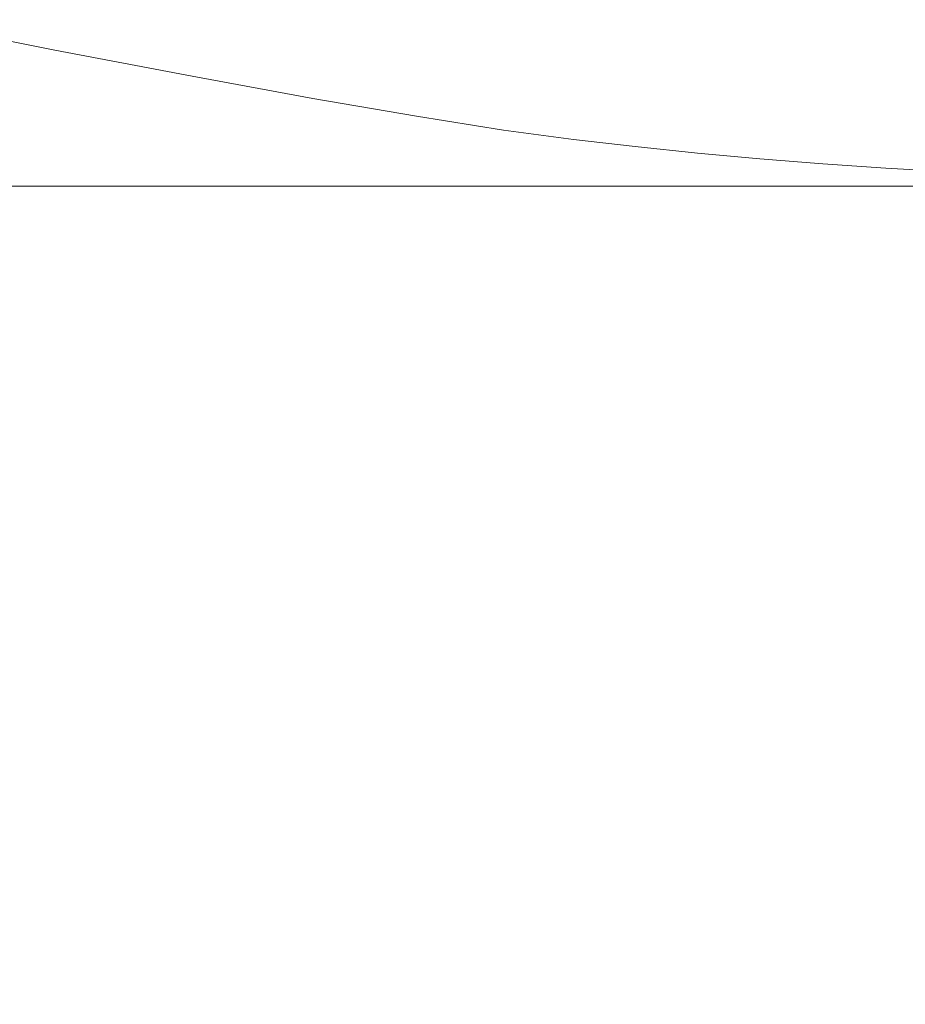
# Model space of a CAD drawing. Units: millimetres. Extents: x 5241 to 10210, y -9245 to -970.
# Drawn here: x 8741 to 8741, y -2529 to -2529 of the extents above; entities that cross this region are included whole.
import ezdxf

# ---------------------------------------------------------------- set-up
doc = ezdxf.new("R2010")
doc.units = ezdxf.units.MM
doc.layers.add('_0-2_', color=7, linetype='Continuous')
doc.layers.add('太線', color=7, linetype='Continuous', lineweight=15)

msp = doc.modelspace()

# ---------------------------------------------------------------- linework, layer by layer
at = {"layer": '_0-2_', "color": 3, "linetype": 'Continuous', "lineweight": 20}
for p, q in [((8740.7673, -2528.98116), (8740.73746, -2528.97528)), ((8740.79387, -2528.98623), (8740.7673, -2528.98116)), ((8740.8172, -2528.9905), (8740.79387, -2528.98623)), ((8740.83725, -2528.99397), (8740.8172, -2528.9905)), ((8740.85405, -2528.99663), (8740.83725, -2528.99397)), ((8740.86759, -2528.99846), (8740.85405, -2528.99663)), ((8740.87954, -2528.99985), (8740.86759, -2528.99846)), ((8740.89156, -2529.00109), (8740.87954, -2528.99985)), ((8740.90364, -2529.00219), (8740.89156, -2529.00109)), ((8740.9158, -2529.00317), (8740.90364, -2529.00219)), ((8740.92801, -2529.00399), (8740.9158, -2529.00317)), ((8740.94029, -2529.00469), (8740.92801, -2529.00399))]:
    msp.add_line(p, q, dxfattribs=at)
at = {"layer": '太線', "color": 7, "linetype": 'Continuous', "lineweight": 5}
msp.add_line((8828.64042, -2529.00751), (8228.64042, -2529.00751), dxfattribs=at)
msp.add_lwpolyline([(8228.64042, -2529.00751), (8828.64042, -2529.00751), (8828.64042, -2549.00751), (8228.64042, -2549.00751)], close=True, dxfattribs=at)

doc.saveas('drawing.dxf')
